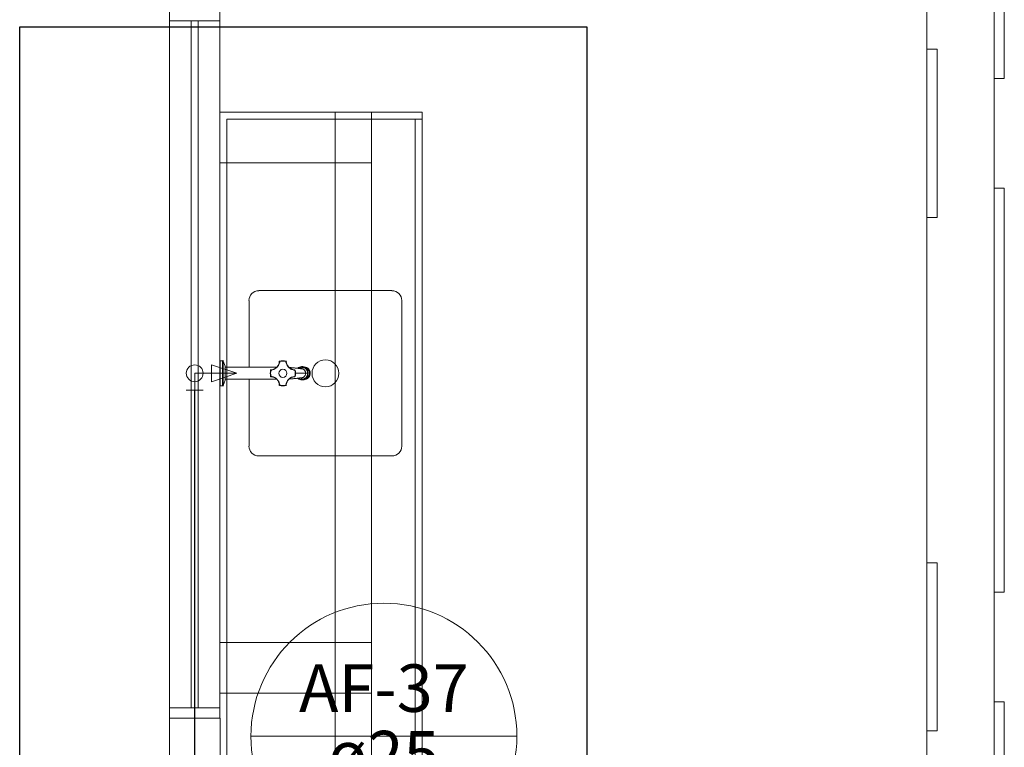
# Model space of a CAD drawing. Units: inches. Extents: x 4206 to 5021, y 2940 to 3129.
# Drawn here: x 4409 to 4412, y 3074 to 3076 of the extents above; entities that cross this region are included whole.
import ezdxf

# ---------------------------------------------------------------- set-up
doc = ezdxf.new("R2010")
doc.units = ezdxf.units.IN
doc.header["$MEASUREMENT"] = 0
for name, color, linetype, lineweight in [(' TERREO', 9, 'Continuous', 20), ('AF-Conexões detalhe', 9, 'Continuous', 20), ('AF-Indicação coluna', 5, 'Continuous', 20), ('AF-Textos coluna', 7, 'Continuous', 20), ('AF-Tubos detalhe', 4, 'Continuous', 30), ('DI-Detalhes', 1, 'Continuous', 30)]:
    doc.layers.add(name, color=color, linetype=linetype, lineweight=lineweight)
doc.styles.add('ARIAL', font='arial.ttf', dxfattribs={"height": 0.125})

msp = doc.modelspace()

# ---------------------------------------------------------------- linework, layer by layer
at = {"layer": ' TERREO', "color": 9}
for p, q in [((4412.1935, 3077.0909), (4412.1935, 3072.1409)), ((4412.3935, 3077.0909), (4412.3935, 3072.1409)), ((4412.3935, 3076.7414), (4412.3935, 3075.5409)), ((4412.4235, 3075.5409), (4412.4235, 3076.7414)), ((4409.943, 3075.7124), (4409.943, 3075.7424)), ((4410.093, 3075.7424), (4410.093, 3075.7124)), ((4410.093, 3075.7124), (4409.943, 3075.7124)), ((4410.093, 3075.7124), (4409.943, 3075.7124)), ((4409.943, 3075.7124), (4409.943, 3073.6724)), ((4410.008, 3075.7124), (4410.008, 3073.6724)), ((4410.028, 3075.7124), (4410.028, 3073.6724)), ((4410.093, 3073.6724), (4410.093, 3075.7124)), ((4412.2235, 3075.6284), (4412.1935, 3075.6284)), ((4412.1935, 3075.6284), (4412.1935, 3075.1289)), ((4412.2235, 3075.1289), (4412.2235, 3075.6284)), ((4412.3935, 3075.5409), (4412.4235, 3075.5409)), ((4410.6935, 3075.4409), (4410.093, 3075.4409)), ((4410.435, 3072.1414), (4410.435, 3075.4409)), ((4410.5435, 3075.4409), (4410.5435, 3072.1414)), ((4410.6935, 3075.4409), (4410.6935, 3072.1414)), ((4410.1135, 3072.1614), (4410.1135, 3075.4209)), ((4410.1135, 3075.4209), (4410.6935, 3075.4209)), ((4410.6735, 3075.4209), (4410.6735, 3072.1614)), ((4410.0935, 3075.2909), (4410.5435, 3075.2909)), ((4410.5435, 3075.2909), (4410.5435, 3073.8664)), ((4412.4235, 3075.2159), (4412.3935, 3075.2159)), ((4412.3935, 3075.2159), (4412.3935, 3074.0164)), ((4412.4235, 3074.0164), (4412.4235, 3075.2159)), ((4412.1935, 3075.1289), (4412.2235, 3075.1289)), ((4410.604, 3074.9114), (4410.2085, 3074.9114)), ((4410.1795, 3074.6839), (4410.1795, 3074.8819)), ((4410.6335, 3074.8819), (4410.6335, 3074.4499)), ((4410.0935, 3074.7034), (4410.101, 3074.7034)), ((4410.0935, 3074.6284), (4410.0935, 3074.7034)), ((4410.101, 3074.7034), (4410.101, 3074.6284)), ((4410.103, 3074.6299), (4410.103, 3074.7024)), ((4410.103, 3074.7024), (4410.109, 3074.6869)), ((4410.109, 3074.6454), (4410.109, 3074.6869)), ((4410.109, 3074.6839), (4410.261, 3074.6839)), ((4410.2535, 3074.6774), (4410.2555, 3074.6784)), ((4410.2555, 3074.6784), (4410.2575, 3074.6799)), ((4410.2575, 3074.6799), (4410.2595, 3074.6809)), ((4410.2595, 3074.6809), (4410.261, 3074.6824)), ((4410.261, 3074.6824), (4410.263, 3074.6839)), ((4410.263, 3074.6839), (4410.2645, 3074.6859)), ((4410.2645, 3074.6859), (4410.266, 3074.6879)), ((4410.266, 3074.6879), (4410.267, 3074.6894)), ((4410.267, 3074.6894), (4410.268, 3074.6919)), ((4410.268, 3074.6919), (4410.269, 3074.6939)), ((4410.269, 3074.7009), (4410.2695, 3074.7009)), ((4410.269, 3074.6939), (4410.2695, 3074.6959)), ((4410.2695, 3074.7009), (4410.27, 3074.7009)), ((4410.2695, 3074.6959), (4410.27, 3074.6984)), ((4410.27, 3074.7009), (4410.2705, 3074.7009)), ((4410.27, 3074.6984), (4410.2705, 3074.6994)), ((4410.2705, 3074.7024), (4410.2705, 3074.7019)), ((4410.2705, 3074.7019), (4410.2705, 3074.7014)), ((4410.2705, 3074.6994), (4410.2705, 3074.7009)), ((4410.289, 3074.7024), (4410.289, 3074.7019)), ((4410.289, 3074.7019), (4410.289, 3074.7014)), ((4410.2895, 3074.7009), (4410.289, 3074.7009)), ((4410.289, 3074.7009), (4410.289, 3074.6994)), ((4410.289, 3074.6994), (4410.2895, 3074.6984)), ((4410.29, 3074.7009), (4410.2895, 3074.7009)), ((4410.2895, 3074.6984), (4410.29, 3074.6959)), ((4410.2905, 3074.7009), (4410.29, 3074.7009)), ((4410.29, 3074.6959), (4410.2905, 3074.6939)), ((4410.2905, 3074.6939), (4410.2915, 3074.6919)), ((4410.2915, 3074.6919), (4410.2925, 3074.6894)), ((4410.2925, 3074.6894), (4410.2935, 3074.6879)), ((4410.2935, 3074.6879), (4410.295, 3074.6859)), ((4410.295, 3074.6859), (4410.2965, 3074.6839)), ((4410.2965, 3074.6839), (4410.298, 3074.6824)), ((4410.298, 3074.6824), (4410.3, 3074.6809)), ((4410.2995, 3074.6829), (4410.301, 3074.6829)), ((4410.3, 3074.6809), (4410.302, 3074.6799)), ((4410.301, 3074.6829), (4410.302, 3074.6829)), ((4410.302, 3074.6829), (4410.3035, 3074.6829)), ((4410.302, 3074.6799), (4410.3035, 3074.6784)), ((4410.3035, 3074.6829), (4410.305, 3074.6824)), ((4410.3035, 3074.6784), (4410.306, 3074.6774)), ((4410.305, 3074.6824), (4410.307, 3074.6824)), ((4410.307, 3074.6824), (4410.3085, 3074.6824)), ((4410.3085, 3074.6824), (4410.311, 3074.6824)), ((4410.311, 3074.6824), (4410.313, 3074.6819)), ((4410.313, 3074.6819), (4410.315, 3074.6819)), ((4410.315, 3074.6819), (4410.317, 3074.6814)), ((4410.317, 3074.6814), (4410.32, 3074.6814)), ((4410.32, 3074.6814), (4410.3225, 3074.6809)), ((4410.3225, 3074.6809), (4410.325, 3074.6804)), ((4410.3235, 3074.6809), (4410.3265, 3074.6829)), ((4410.325, 3074.6804), (4410.327, 3074.6804)), ((4410.3265, 3074.6829), (4410.329, 3074.6844)), ((4410.3275, 3074.6809), (4410.3265, 3074.6804)), ((4410.327, 3074.6804), (4410.3295, 3074.6799)), ((4410.3285, 3074.6819), (4410.3275, 3074.6809)), ((4410.33, 3074.6824), (4410.3285, 3074.6819)), ((4410.329, 3074.6844), (4410.3325, 3074.6854)), ((4410.3295, 3074.6799), (4410.331, 3074.6799)), ((4410.3315, 3074.6829), (4410.33, 3074.6824)), ((4410.331, 3074.6799), (4410.332, 3074.6799)), ((4410.333, 3074.6834), (4410.3315, 3074.6829)), ((4410.332, 3074.6799), (4410.333, 3074.6794)), ((4410.3325, 3074.6854), (4410.3355, 3074.6859)), ((4410.3335, 3074.6834), (4410.333, 3074.6834)), ((4410.333, 3074.6794), (4410.334, 3074.6794)), ((4410.335, 3074.6839), (4410.3335, 3074.6834)), ((4410.334, 3074.6794), (4410.3345, 3074.6794)), ((4410.3345, 3074.6794), (4410.335, 3074.6794)), ((4410.336, 3074.6839), (4410.335, 3074.6839)), ((4410.335, 3074.6794), (4410.335, 3074.6799)), ((4410.335, 3074.6799), (4410.3355, 3074.6799)), ((4410.335, 3074.6794), (4410.3355, 3074.6794)), ((4410.3355, 3074.6859), (4410.336, 3074.6859)), ((4410.3355, 3074.6809), (4410.336, 3074.6814)), ((4410.3355, 3074.6804), (4410.3355, 3074.6809)), ((4410.3355, 3074.6799), (4410.3355, 3074.6804)), ((4410.3355, 3074.6794), (4410.336, 3074.6794)), ((4410.336, 3074.6859), (4410.3395, 3074.6859)), ((4410.336, 3074.6859), (4410.3395, 3074.6854)), ((4410.336, 3074.6834), (4410.336, 3074.6839)), ((4410.337, 3074.6839), (4410.336, 3074.6839)), ((4410.336, 3074.6829), (4410.336, 3074.6834)), ((4410.336, 3074.6824), (4410.336, 3074.6829)), ((4410.336, 3074.6819), (4410.336, 3074.6824)), ((4410.336, 3074.6814), (4410.336, 3074.6819)), ((4410.336, 3074.6794), (4410.3365, 3074.6794)), ((4410.3365, 3074.6794), (4410.3375, 3074.6789)), ((4410.3385, 3074.6839), (4410.337, 3074.6839)), ((4410.3375, 3074.6789), (4410.338, 3074.6789)), ((4410.338, 3074.6789), (4410.339, 3074.6789)), ((4410.3395, 3074.6834), (4410.3385, 3074.6839)), ((4410.339, 3074.6789), (4410.34, 3074.6784)), ((4410.3395, 3074.6859), (4410.343, 3074.6854)), ((4410.3395, 3074.6854), (4410.3425, 3074.6844)), ((4410.341, 3074.6834), (4410.3395, 3074.6834)), ((4410.34, 3074.6784), (4410.341, 3074.6779)), ((4410.342, 3074.6829), (4410.341, 3074.6834)), ((4410.3435, 3074.6824), (4410.342, 3074.6829)), ((4410.3425, 3074.6844), (4410.345, 3074.6834)), ((4410.343, 3074.6854), (4410.346, 3074.6844)), ((4410.3445, 3074.6819), (4410.3435, 3074.6824)), ((4410.346, 3074.6809), (4410.3445, 3074.6819)), ((4410.345, 3074.6834), (4410.348, 3074.6809)), ((4410.346, 3074.6844), (4410.349, 3074.6834)), ((4410.347, 3074.6799), (4410.346, 3074.6809)), ((4410.348, 3074.6789), (4410.347, 3074.6799)), ((4410.348, 3074.6839), (4410.35, 3074.6829)), ((4410.348, 3074.6809), (4410.35, 3074.6789)), ((4410.349, 3074.6779), (4410.348, 3074.6789)), ((4410.349, 3074.6834), (4410.3515, 3074.6809)), ((4410.35, 3074.6829), (4410.3525, 3074.6819)), ((4410.35, 3074.6829), (4410.351, 3074.6824)), ((4410.35, 3074.6789), (4410.352, 3074.6759)), ((4410.351, 3074.6824), (4410.352, 3074.6819)), ((4410.3515, 3074.6809), (4410.354, 3074.6789)), ((4410.352, 3074.6819), (4410.353, 3074.6814)), ((4410.3525, 3074.6819), (4410.355, 3074.6799)), ((4410.353, 3074.6814), (4410.354, 3074.6809)), ((4410.354, 3074.6809), (4410.355, 3074.6799)), ((4410.354, 3074.6789), (4410.3555, 3074.6759)), ((4410.355, 3074.6799), (4410.357, 3074.6779)), ((4410.355, 3074.6799), (4410.3555, 3074.6794)), ((4410.3555, 3074.6794), (4410.3565, 3074.6784)), ((4410.3565, 3074.6784), (4410.357, 3074.6774)), ((4410.2435, 3074.6754), (4410.244, 3074.6754)), ((4410.2435, 3074.6569), (4410.244, 3074.6569)), ((4410.244, 3074.6754), (4410.2445, 3074.6754)), ((4410.244, 3074.6569), (4410.2445, 3074.6569)), ((4410.245, 3074.6769), (4410.2445, 3074.6764)), ((4410.2445, 3074.6764), (4410.2445, 3074.6759)), ((4410.2445, 3074.6759), (4410.2445, 3074.6754)), ((4410.2445, 3074.6754), (4410.247, 3074.6754)), ((4410.2445, 3074.6564), (4410.2445, 3074.6569)), ((4410.246, 3074.6569), (4410.2445, 3074.6569)), ((4410.2445, 3074.6559), (4410.2445, 3074.6564)), ((4410.2445, 3074.6554), (4410.2445, 3074.6559)), ((4410.245, 3074.6554), (4410.2445, 3074.6554)), ((4410.248, 3074.6564), (4410.246, 3074.6569)), ((4410.247, 3074.6754), (4410.249, 3074.6759)), ((4410.25, 3074.6559), (4410.248, 3074.6564)), ((4410.249, 3074.6759), (4410.2515, 3074.6769)), ((4410.252, 3074.6554), (4410.25, 3074.6559)), ((4410.2515, 3074.6769), (4410.2535, 3074.6774)), ((4410.254, 3074.6544), (4410.252, 3074.6554)), ((4410.256, 3074.6534), (4410.254, 3074.6544)), ((4410.258, 3074.6524), (4410.256, 3074.6534)), ((4410.26, 3074.6509), (4410.258, 3074.6524)), ((4410.2615, 3074.6494), (4410.26, 3074.6509)), ((4410.263, 3074.6479), (4410.2615, 3074.6494)), ((4410.301, 3074.6494), (4410.2995, 3074.6489)), ((4410.3025, 3074.6494), (4410.301, 3074.6494)), ((4410.304, 3074.6494), (4410.3025, 3074.6494)), ((4410.306, 3074.6494), (4410.304, 3074.6494)), ((4410.306, 3074.6774), (4410.308, 3074.6769)), ((4410.3085, 3074.6499), (4410.306, 3074.6494)), ((4410.308, 3074.6769), (4410.3105, 3074.6759)), ((4410.3105, 3074.6499), (4410.3085, 3074.6499)), ((4410.3105, 3074.6759), (4410.3125, 3074.6754)), ((4410.313, 3074.6504), (4410.3105, 3074.6499)), ((4410.3125, 3074.6754), (4410.3145, 3074.6754)), ((4410.315, 3074.6504), (4410.313, 3074.6504)), ((4410.3145, 3074.6764), (4410.3145, 3074.6769)), ((4410.3145, 3074.6759), (4410.3145, 3074.6764)), ((4410.3145, 3074.6754), (4410.3145, 3074.6759)), ((4410.3145, 3074.6569), (4410.3145, 3074.6564)), ((4410.3145, 3074.6564), (4410.3145, 3074.6559)), ((4410.3145, 3074.6559), (4410.3145, 3074.6554)), ((4410.315, 3074.6754), (4410.3155, 3074.6754)), ((4410.315, 3074.6569), (4410.3155, 3074.6569)), ((4410.317, 3074.6509), (4410.315, 3074.6504)), ((4410.3155, 3074.6754), (4410.316, 3074.6754)), ((4410.3155, 3074.6569), (4410.316, 3074.6569)), ((4410.317, 3074.6659), (4410.3475, 3074.6659)), ((4410.32, 3074.6509), (4410.317, 3074.6509)), ((4410.3225, 3074.6514), (4410.32, 3074.6509)), ((4410.325, 3074.6514), (4410.3225, 3074.6514)), ((4410.324, 3074.6509), (4410.3235, 3074.6514)), ((4410.327, 3074.6489), (4410.324, 3074.6509)), ((4410.327, 3074.6519), (4410.325, 3074.6514)), ((4410.3265, 3074.6519), (4410.327, 3074.6514)), ((4410.3295, 3074.6524), (4410.327, 3074.6519)), ((4410.327, 3074.6514), (4410.328, 3074.6509)), ((4410.328, 3074.6509), (4410.3295, 3074.6499)), ((4410.331, 3074.6524), (4410.3295, 3074.6524)), ((4410.3295, 3074.6499), (4410.3305, 3074.6494)), ((4410.3305, 3074.6494), (4410.332, 3074.6489)), ((4410.332, 3074.6524), (4410.331, 3074.6524)), ((4410.333, 3074.6529), (4410.332, 3074.6524)), ((4410.334, 3074.6529), (4410.333, 3074.6529)), ((4410.3345, 3074.6529), (4410.334, 3074.6529)), ((4410.335, 3074.6529), (4410.3345, 3074.6529)), ((4410.335, 3074.6524), (4410.335, 3074.6529)), ((4410.3355, 3074.6529), (4410.335, 3074.6529)), ((4410.3355, 3074.6524), (4410.335, 3074.6524)), ((4410.336, 3074.6529), (4410.3355, 3074.6529)), ((4410.3355, 3074.6519), (4410.3355, 3074.6524)), ((4410.3355, 3074.6514), (4410.3355, 3074.6519)), ((4410.336, 3074.6509), (4410.3355, 3074.6514)), ((4410.3365, 3074.6529), (4410.336, 3074.6529)), ((4410.336, 3074.6504), (4410.336, 3074.6509)), ((4410.336, 3074.6499), (4410.336, 3074.6504)), ((4410.336, 3074.6494), (4410.336, 3074.6499)), ((4410.336, 3074.6489), (4410.336, 3074.6494)), ((4410.3375, 3074.6529), (4410.3365, 3074.6529)), ((4410.338, 3074.6534), (4410.3375, 3074.6529)), ((4410.339, 3074.6534), (4410.338, 3074.6534)), ((4410.34, 3074.6539), (4410.339, 3074.6534)), ((4410.341, 3074.6544), (4410.34, 3074.6539)), ((4410.341, 3074.6779), (4410.342, 3074.6774)), ((4410.342, 3074.6549), (4410.341, 3074.6544)), ((4410.341, 3074.6489), (4410.342, 3074.6494)), ((4410.342, 3074.6774), (4410.343, 3074.6764)), ((4410.343, 3074.6559), (4410.342, 3074.6549)), ((4410.342, 3074.6494), (4410.3435, 3074.6499)), ((4410.343, 3074.6764), (4410.3435, 3074.6759)), ((4410.3435, 3074.6564), (4410.343, 3074.6559)), ((4410.3435, 3074.6759), (4410.3445, 3074.6749)), ((4410.3445, 3074.6574), (4410.3435, 3074.6564)), ((4410.3435, 3074.6499), (4410.3445, 3074.6504)), ((4410.3445, 3074.6749), (4410.345, 3074.6739)), ((4410.345, 3074.6579), (4410.3445, 3074.6574)), ((4410.3445, 3074.6504), (4410.346, 3074.6514)), ((4410.345, 3074.6739), (4410.3455, 3074.6734)), ((4410.3455, 3074.6589), (4410.345, 3074.6579)), ((4410.348, 3074.6509), (4410.345, 3074.6489)), ((4410.3455, 3074.6734), (4410.346, 3074.6724)), ((4410.346, 3074.6599), (4410.3455, 3074.6589)), ((4410.346, 3074.6724), (4410.3465, 3074.6714)), ((4410.3465, 3074.6609), (4410.346, 3074.6599)), ((4410.346, 3074.6514), (4410.347, 3074.6519)), ((4410.3465, 3074.6714), (4410.347, 3074.6704)), ((4410.347, 3074.6619), (4410.3465, 3074.6609)), ((4410.347, 3074.6704), (4410.3475, 3074.6694)), ((4410.3475, 3074.6629), (4410.347, 3074.6619)), ((4410.347, 3074.6519), (4410.348, 3074.6529)), ((4410.3475, 3074.6694), (4410.3475, 3074.6684)), ((4410.3475, 3074.6684), (4410.3475, 3074.6674)), ((4410.3475, 3074.6674), (4410.3475, 3074.6659)), ((4410.354, 3074.6659), (4410.3475, 3074.6659)), ((4410.3475, 3074.6659), (4410.3475, 3074.6649)), ((4410.3475, 3074.6649), (4410.3475, 3074.6639)), ((4410.3475, 3074.6639), (4410.3475, 3074.6629)), ((4410.348, 3074.6529), (4410.349, 3074.6539)), ((4410.35, 3074.6534), (4410.348, 3074.6509)), ((4410.35, 3074.6769), (4410.349, 3074.6779)), ((4410.349, 3074.6539), (4410.35, 3074.6554)), ((4410.3515, 3074.6509), (4410.349, 3074.6489)), ((4410.351, 3074.6759), (4410.35, 3074.6769)), ((4410.352, 3074.6564), (4410.35, 3074.6534)), ((4410.35, 3074.6554), (4410.351, 3074.6564)), ((4410.3525, 3074.6504), (4410.35, 3074.6494)), ((4410.35, 3074.6494), (4410.35, 3074.6489)), ((4410.3505, 3074.6494), (4410.35, 3074.6494)), ((4410.35, 3074.6494), (4410.35, 3074.6489)), ((4410.3515, 3074.6499), (4410.3505, 3074.6494)), ((4410.3515, 3074.6744), (4410.351, 3074.6759)), ((4410.351, 3074.6564), (4410.3515, 3074.6579)), ((4410.3525, 3074.6734), (4410.3515, 3074.6744)), ((4410.3515, 3074.6579), (4410.3525, 3074.6589)), ((4410.354, 3074.6534), (4410.3515, 3074.6509)), ((4410.3525, 3074.6504), (4410.3515, 3074.6499)), ((4410.352, 3074.6759), (4410.3535, 3074.6729)), ((4410.3535, 3074.6594), (4410.352, 3074.6564)), ((4410.353, 3074.6719), (4410.3525, 3074.6734)), ((4410.3525, 3074.6589), (4410.353, 3074.6604)), ((4410.355, 3074.6524), (4410.3525, 3074.6504)), ((4410.3535, 3074.6509), (4410.3525, 3074.6504)), ((4410.353, 3074.6704), (4410.353, 3074.6719)), ((4410.3535, 3074.6689), (4410.353, 3074.6704)), ((4410.353, 3074.6619), (4410.3535, 3074.6629)), ((4410.353, 3074.6604), (4410.353, 3074.6619)), ((4410.3535, 3074.6729), (4410.354, 3074.6694)), ((4410.3535, 3074.6674), (4410.3535, 3074.6689)), ((4410.354, 3074.6659), (4410.3535, 3074.6674)), ((4410.3535, 3074.6644), (4410.354, 3074.6659)), ((4410.3535, 3074.6629), (4410.3535, 3074.6644)), ((4410.354, 3074.6629), (4410.3535, 3074.6594)), ((4410.354, 3074.6519), (4410.3535, 3074.6509)), ((4410.354, 3074.6694), (4410.3545, 3074.6659)), ((4410.3545, 3074.6659), (4410.354, 3074.6629)), ((4410.3555, 3074.6564), (4410.354, 3074.6534)), ((4410.355, 3074.6524), (4410.354, 3074.6519)), ((4410.357, 3074.6544), (4410.355, 3074.6524)), ((4410.356, 3074.6534), (4410.355, 3074.6524)), ((4410.3555, 3074.6759), (4410.357, 3074.6729)), ((4410.357, 3074.6594), (4410.3555, 3074.6564)), ((4410.357, 3074.6539), (4410.356, 3074.6534)), ((4410.357, 3074.6779), (4410.3585, 3074.6754)), ((4410.357, 3074.6774), (4410.358, 3074.6764)), ((4410.357, 3074.6729), (4410.358, 3074.6694)), ((4410.358, 3074.6629), (4410.357, 3074.6594)), ((4410.359, 3074.6569), (4410.357, 3074.6544)), ((4410.3575, 3074.6549), (4410.357, 3074.6539)), ((4410.358, 3074.6559), (4410.3575, 3074.6549)), ((4410.358, 3074.6764), (4410.3585, 3074.6754)), ((4410.358, 3074.6694), (4410.358, 3074.6659)), ((4410.358, 3074.6659), (4410.358, 3074.6629)), ((4410.359, 3074.6569), (4410.358, 3074.6559)), ((4410.3585, 3074.6754), (4410.36, 3074.6724)), ((4410.3585, 3074.6754), (4410.359, 3074.6744)), ((4410.359, 3074.6744), (4410.3595, 3074.6734)), ((4410.36, 3074.6599), (4410.359, 3074.6569)), ((4410.3595, 3074.6579), (4410.359, 3074.6569)), ((4410.3595, 3074.6734), (4410.36, 3074.6724)), ((4410.36, 3074.6594), (4410.3595, 3074.6579)), ((4410.36, 3074.6724), (4410.361, 3074.6694)), ((4410.36, 3074.6724), (4410.3605, 3074.6709)), ((4410.361, 3074.6629), (4410.36, 3074.6599)), ((4410.3605, 3074.6604), (4410.36, 3074.6594)), ((4410.3605, 3074.6709), (4410.361, 3074.6699)), ((4410.361, 3074.6629), (4410.3605, 3074.6614)), ((4410.3605, 3074.6614), (4410.3605, 3074.6604)), ((4410.361, 3074.6699), (4410.361, 3074.6689)), ((4410.361, 3074.6694), (4410.361, 3074.6664)), ((4410.361, 3074.6689), (4410.361, 3074.6674)), ((4410.361, 3074.6674), (4410.361, 3074.6664)), ((4410.361, 3074.6664), (4410.361, 3074.6659)), ((4410.361, 3074.6664), (4410.361, 3074.6649)), ((4410.361, 3074.6659), (4410.361, 3074.6629)), ((4410.361, 3074.6649), (4410.361, 3074.6639)), ((4410.361, 3074.6639), (4410.361, 3074.6629)), ((4410.101, 3074.6284), (4410.0935, 3074.6284)), ((4410.109, 3074.6454), (4410.103, 3074.6299)), ((4410.261, 3074.6484), (4410.109, 3074.6484)), ((4410.1795, 3074.4499), (4410.1795, 3074.6484)), ((4410.2645, 3074.6459), (4410.263, 3074.6479)), ((4410.266, 3074.6439), (4410.2645, 3074.6459)), ((4410.2675, 3074.6419), (4410.266, 3074.6439)), ((4410.2685, 3074.6399), (4410.2675, 3074.6419)), ((4410.269, 3074.6379), (4410.2685, 3074.6399)), ((4410.27, 3074.6354), (4410.269, 3074.6379)), ((4410.269, 3074.6314), (4410.2695, 3074.6309)), ((4410.2695, 3074.6309), (4410.27, 3074.6309)), ((4410.2705, 3074.6334), (4410.27, 3074.6354)), ((4410.27, 3074.6309), (4410.2705, 3074.6309)), ((4410.2705, 3074.6309), (4410.2705, 3074.6334)), ((4410.2705, 3074.6309), (4410.2705, 3074.6304)), ((4410.2705, 3074.6304), (4410.2705, 3074.6299)), ((4410.289, 3074.6309), (4410.289, 3074.6304)), ((4410.289, 3074.6309), (4410.2895, 3074.6309)), ((4410.289, 3074.6304), (4410.289, 3074.6299)), ((4410.2895, 3074.6309), (4410.29, 3074.6309)), ((4410.29, 3074.6309), (4410.2905, 3074.6314)), ((4410.33, 3074.6474), (4410.327, 3074.6489)), ((4410.333, 3074.6469), (4410.33, 3074.6474)), ((4410.332, 3074.6489), (4410.333, 3074.6489)), ((4410.333, 3074.6489), (4410.3345, 3074.6484)), ((4410.336, 3074.6464), (4410.333, 3074.6469)), ((4410.3345, 3074.6484), (4410.336, 3074.6484)), ((4410.336, 3074.6484), (4410.336, 3074.6489)), ((4410.336, 3074.6484), (4410.337, 3074.6484)), ((4410.3395, 3074.6469), (4410.336, 3074.6464)), ((4410.3395, 3074.6464), (4410.336, 3074.6464)), ((4410.337, 3074.6484), (4410.3385, 3074.6484)), ((4410.3385, 3074.6484), (4410.3395, 3074.6484)), ((4410.3395, 3074.6484), (4410.341, 3074.6489)), ((4410.3425, 3074.6474), (4410.3395, 3074.6469)), ((4410.343, 3074.6469), (4410.3395, 3074.6464)), ((4410.345, 3074.6489), (4410.3425, 3074.6474)), ((4410.346, 3074.6474), (4410.343, 3074.6469)), ((4410.349, 3074.6489), (4410.346, 3074.6474)), ((4410.348, 3074.6484), (4410.35, 3074.6489)), ((4410.604, 3074.4209), (4410.2085, 3074.4209)), ((4412.2235, 3074.1034), (4412.1935, 3074.1034)), ((4412.1935, 3074.1034), (4412.1935, 3073.6039)), ((4412.2235, 3073.6039), (4412.2235, 3074.1034)), ((4412.3935, 3074.0164), (4412.4235, 3074.0164)), ((4410.5435, 3073.8664), (4410.0935, 3073.8664)), ((4410.5435, 3073.7159), (4410.0935, 3073.7159)), ((4412.4235, 3073.6909), (4412.3935, 3073.6909)), ((4412.3935, 3073.6909), (4412.3935, 3072.4914)), ((4412.4235, 3072.4914), (4412.4235, 3073.6909)), ((4409.943, 3073.6724), (4409.943, 3073.6424)), ((4410.093, 3073.6724), (4409.943, 3073.6724)), ((4409.943, 3073.6724), (4410.093, 3073.6724)), ((4410.093, 3073.6424), (4410.093, 3073.6724)), ((4409.943, 3073.6424), (4410.093, 3073.6424)), ((4409.9435, 3073.6424), (4409.9435, 3073.2439)), ((4410.0935, 3073.6424), (4410.0935, 3072.1414)), ((4412.1935, 3073.6039), (4412.2235, 3073.6039))]:
    msp.add_line(p, q, dxfattribs=at)
for centre, radius in [((4410.4065, 3074.6659), 0.0399), ((4410.28, 3074.6659), 0.012)]:
    msp.add_circle(centre, radius, dxfattribs=at)
for centre, radius, start, end in [((4410.2085, 3074.8819), 0.0293, 90, 180), ((4410.604, 3074.8819), 0.0293, 0, 90), ((4410.101, 3074.7014), 0.00225, 21.6001, 90), ((4410.243, 3074.7029), 0.0264, 274.201, 355.799), ((4410.2705, 3074.7009), 0.0015, 104.573, 175.796), ((4410.2705, 3074.7009), 0.00015, 104.609, 175.753), ((4410.28, 3074.6659), 0.0375, 75.4234, 104.576), ((4410.28, 3074.6659), 0.0364, 75.4287, 104.577), ((4410.289, 3074.7009), 0.00015, 4.2124, 75.3308), ((4410.289, 3074.7009), 0.0015, 4.1929, 75.4157), ((4410.3165, 3074.7029), 0.0264, 184.202, 265.799), ((4410.28, 3074.6659), 0.0375, 165.424, 180), ((4410.28, 3074.6659), 0.0375, 180, 194.576), ((4410.28, 3074.6659), 0.0375, 180, 194.576), ((4410.245, 3074.6749), 0.0015, 94.1979, 165.421), ((4410.245, 3074.6569), 0.0015, 194.577, 265.799), ((4410.245, 3074.6569), 0.0015, 194.575, 265.789), ((4410.28, 3074.6659), 0.0364, 165.429, 194.577), ((4410.2445, 3074.6754), 0.00015, 94.2356, 165.376), ((4410.2445, 3074.6569), 0.00015, 194.612, 265.783), ((4410.243, 3074.6294), 0.0264, 4.2009, 85.7989), ((4410.243, 3074.6294), 0.0264, 4.198, 85.8026), ((4410.317, 3074.6289), 0.0279, 94.203, 175.803), ((4410.3165, 3074.6294), 0.0264, 94.2011, 175.799), ((4410.3165, 3074.6294), 0.0264, 94.198, 175.803), ((4410.3145, 3074.6754), 0.00015, 14.6117, 85.7846), ((4410.3145, 3074.6569), 0.000149, 274.036, 345.54), ((4410.3145, 3074.6749), 0.0015, 14.5759, 85.7987), ((4410.3145, 3074.6569), 0.0015, 274.198, 345.42), ((4410.3145, 3074.6569), 0.0015, 274.197, 345.412), ((4410.28, 3074.6659), 0.0364, 345.421, 14.5729), ((4410.28, 3074.6659), 0.0375, 0, 14.5762), ((4410.28, 3074.6659), 0.0375, 345.424, 0), ((4410.28, 3074.6659), 0.0375, 345.424, 0), ((4410.101, 3074.6309), 0.00225, 270, 338.4), ((4410.2705, 3074.6314), 0.0015, 184.199, 255.421), ((4410.2705, 3074.6314), 0.0015, 184.197, 255.411), ((4410.2705, 3074.6309), 0.00015, 184.236, 255.405), ((4410.28, 3074.6659), 0.0375, 255.424, 284.576), ((4410.28, 3074.6659), 0.0375, 255.422, 284.577), ((4410.28, 3074.6659), 0.0364, 255.424, 284.576), ((4410.289, 3074.6309), 0.00015, 284.612, 355.785), ((4410.289, 3074.6314), 0.0015, 284.576, 355.798), ((4410.289, 3074.6314), 0.0015, 284.575, 355.789), ((4410.2085, 3074.4499), 0.0293, 180, 270), ((4410.604, 3074.4499), 0.0293, 270, 0)]:
    msp.add_arc(centre, radius, start, end, dxfattribs=at)
at = {"layer": 'AF-Conexões detalhe', "linetype": 'Continuous'}
for p, q in [((4410.068, 3074.691), (4410.068, 3074.641)), ((4410.068, 3074.691), (4410.143, 3074.666)), ((4410.018, 3074.666), (4410.018, 3074.616)), ((4410.018, 3074.666), (4410.143, 3074.666)), ((4410.068, 3074.641), (4410.143, 3074.666)), ((4410.043, 3074.616), (4409.993, 3074.616))]:
    msp.add_line(p, q, dxfattribs=at)
msp.add_circle((4410.018, 3074.666), 0.025, dxfattribs=at)
msp.add_circle((4410.018, 3074.666), 0.025, dxfattribs=at)
at = {"layer": 'AF-Indicação coluna'}
msp.add_line((4410.1852, 3073.5884), (4410.9752, 3073.5884), dxfattribs=at)
msp.add_circle((4410.5802, 3073.5884), 0.395, dxfattribs=at)
at = {"layer": 'AF-Tubos detalhe'}
msp.add_line((4410.018, 3073.3829), (4410.018, 3074.616), dxfattribs=at)
at = {"layer": 'DI-Detalhes', "linetype": 'Continuous'}
msp.add_lwpolyline([(4409.498, 3075.695), (4411.1831, 3075.695), (4411.1831, 3073.1348), (4409.498, 3073.1348), (4409.498, 3075.695)], close=True, dxfattribs=at)

# ---------------------------------------------------------------- texts
at = {"layer": 'AF-Textos coluna', "char_height": 0.1412, "attachment_point": 8, "line_spacing_factor": 0.798, "style": 'ARIAL'}
for s, insert, width in [('AF-37', (4410.58, 3073.6165), 0.8472), ('ø25', (4410.58, 3073.419), 0.50832)]:
    msp.add_mtext(s, dxfattribs=dict(at, insert=insert, width=width))

doc.saveas('drawing.dxf')
